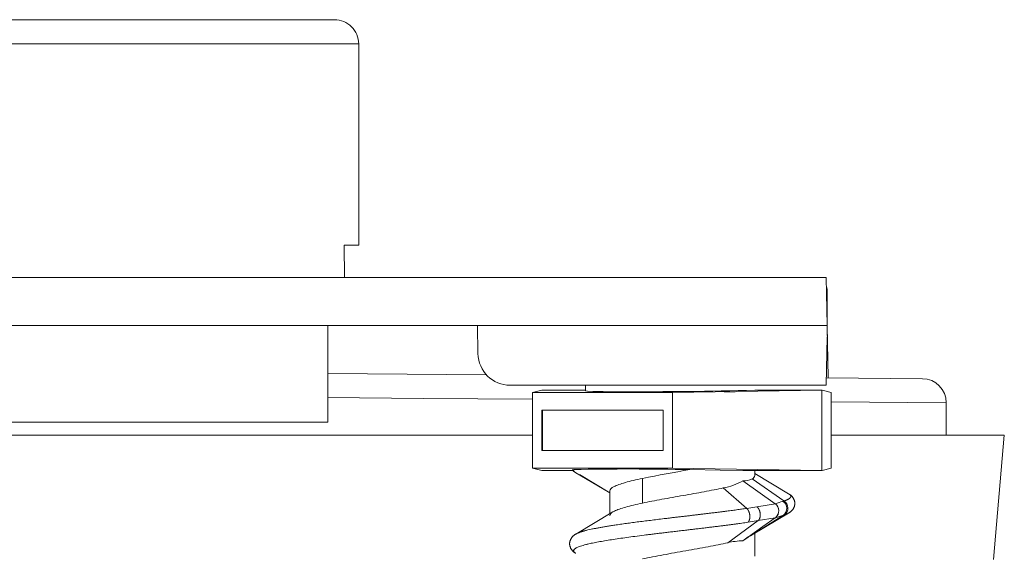
# Model space of a CAD drawing. Units: millimetres. Extents: x 11994 to 21331, y -7616 to -4400.
# Drawn here: x 19563 to 19624, y -5699 to -5665 of the extents above; entities that cross this region are included whole.
import ezdxf

# ---------------------------------------------------------------- set-up
doc = ezdxf.new("R2010")
doc.units = ezdxf.units.MM
doc.layers.add('layer 1', color=150, linetype='Continuous', lineweight=9)
doc.layers.add('layer 2', color=31, linetype='Continuous', lineweight=5)

msp = doc.modelspace()

# ---------------------------------------------------------------- linework, layer by layer
at = {"layer": 'layer 1'}
msp.add_lwpolyline([(19533.064, -5681.398), (19533.082, -5679.398), (19532.185, -5679.398), (19532.185, -5666.898, -0.414214), (19533.685, -5665.398), (19582.505, -5665.398, -0.414214), (19584.005, -5666.898), (19584.005, -5679.398), (19583.109, -5679.398), (19583.126, -5681.398)], format="xyb", dxfattribs=at)
msp.add_lwpolyline([(19613.095, -5684.398), (19613.043, -5681.398), (19503.148, -5681.398), (19503.095, -5684.398)], dxfattribs=at)
at = {"layer": 'layer 2'}
for p, q in [((19532.185, -5666.898), (19584.005, -5666.898)), ((19613.095, -5682.179), (19613.056, -5682.167)), ((19613.095, -5682.179), (19613.095, -5685.012)), ((19503.095, -5684.398), (19613.095, -5684.398)), ((19582.095, -5687.368), (19582.095, -5684.398)), ((19582.095, -5690.398), (19582.095, -5684.398)), ((19591.383, -5684.398), (19591.413, -5686.132)), ((19613.095, -5684.398), (19613.152, -5687.639)), ((19613.043, -5688.098), (19613.095, -5685.098)), ((19582.095, -5687.368), (19591.943, -5687.454)), ((19582.095, -5688.248), (19582.095, -5687.368)), ((19613.051, -5687.638), (19619.008, -5687.69)), ((19593.413, -5688.098), (19613.043, -5688.098)), ((19598.095, -5688.455), (19598.095, -5688.098)), ((19588.011, -5688.913), (19582.095, -5688.863)), ((19594.802, -5688.971), (19588.011, -5688.913)), ((19594.802, -5688.556), (19595.374, -5688.399)), ((19603.502, -5688.556), (19594.802, -5688.556)), ((19594.802, -5688.556), (19594.802, -5693.239)), ((19595.374, -5688.399), (19595.439, -5688.398)), ((19595.439, -5688.398), (19598.095, -5688.398)), ((19598.095, -5688.455), (19598.095, -5688.454)), ((19598.222, -5688.472), (19598.095, -5688.455)), ((19612.774, -5688.399), (19603.502, -5688.556)), ((19603.502, -5693.239), (19603.502, -5688.556)), ((19612.778, -5688.398), (19609.118, -5688.398)), ((19612.778, -5688.398), (19612.774, -5688.399)), ((19612.774, -5693.396), (19612.774, -5688.399)), ((19613.347, -5688.554), (19612.778, -5688.398)), ((19613.347, -5693.242), (19613.347, -5688.554)), ((19620.495, -5689.19), (19613.347, -5689.129)), ((19620.495, -5689.19), (19620.495, -5691.198)), ((19595.371, -5689.648), (19602.906, -5689.648)), ((19595.371, -5692.148), (19595.371, -5689.648)), ((19595.426, -5689.648), (19595.426, -5692.148)), ((19602.906, -5689.648), (19602.906, -5692.148)), ((19534.095, -5690.398), (19582.095, -5690.398)), ((19594.802, -5691.198), (19521.347, -5691.198)), ((19613.347, -5691.198), (19624.095, -5691.198)), ((19624.095, -5691.198), (19623.419, -5698.928)), ((19602.906, -5692.148), (19595.371, -5692.148)), ((19594.802, -5693.239), (19603.502, -5693.239)), ((19595.374, -5693.396), (19594.802, -5693.239)), ((19603.502, -5693.239), (19612.774, -5693.396)), ((19612.778, -5693.398), (19613.347, -5693.242)), ((19595.439, -5693.398), (19595.374, -5693.396)), ((19597.305, -5693.398), (19595.439, -5693.398)), ((19597.364, -5693.328), (19597.254, -5693.342)), ((19599.595, -5694.787), (19597.489, -5693.534)), ((19597.724, -5693.639), (19599.595, -5694.786)), ((19601.634, -5695.415), (19601.634, -5693.88)), ((19606.448, -5693.364), (19604.561, -5693.337)), ((19607.862, -5693.398), (19606.448, -5693.364)), ((19608.234, -5693.384), (19607.862, -5693.398)), ((19612.778, -5693.398), (19607.862, -5693.398)), ((19608.595, -5693.705), (19608.595, -5693.398)), ((19608.595, -5693.587), (19610.702, -5694.84)), ((19608.595, -5693.705), (19608.595, -5693.705)), ((19612.774, -5693.396), (19612.778, -5693.398)), ((19606.645, -5694.476), (19608.098, -5695.744)), ((19609.874, -5695.46), (19607.862, -5694.034)), ((19608.439, -5693.915), (19610.406, -5695.286)), ((19599.595, -5694.669), (19599.595, -5694.669)), ((19599.595, -5694.669), (19599.595, -5696.087)), ((19610.702, -5694.84), (19610.702, -5694.84)), ((19608.098, -5695.744), (19608.728, -5695.643)), ((19608.728, -5695.643), (19609.886, -5695.469)), ((19610.406, -5695.286), (19610.341, -5695.308)), ((19597.489, -5697.34), (19599.793, -5695.968)), ((19610.376, -5696.17), (19608.338, -5697.439)), ((19610.701, -5696.035), (19608.398, -5697.406)), ((19609.877, -5696.332), (19609.889, -5696.325)), ((19609.889, -5696.325), (19610.376, -5696.17)), ((19610.443, -5696.148), (19610.702, -5696.034)), ((19606.918, -5697.88), (19608.812, -5696.504)), ((19608.183, -5696.606), (19608.812, -5696.504)), ((19609.101, -5696.879), (19608.201, -5697.519)), ((19608.812, -5696.504), (19609.877, -5696.332)), ((19609.102, -5696.879), (19609.101, -5696.879)), ((19609.877, -5696.332), (19609.102, -5696.879)), ((19597.489, -5697.34), (19597.489, -5697.34)), ((19607.862, -5697.761), (19608.16, -5697.545)), ((19608.16, -5697.545), (19608.208, -5697.513)), ((19608.338, -5697.439), (19608.193, -5697.525)), ((19608.595, -5697.281), (19608.595, -5698.705))]:
    msp.add_line(p, q, dxfattribs=at)
at = {"layer": 'layer 2', "extrusion": (0, 0, -1)}
for centre, radius, start, end in [((-19612.594, -5682.179), 0.501, 156.30132, 180.00101), ((-19618.994, -5689.191), 1.501, 90.54247, 179.95753), ((-19600.307, -5621.948), 66.556, 269.56405, 271.79568), ((-19600.853, -5362.3), 326.203, 268.54807, 270.0069), ((-19607.393, -5426.903), 261.599, 270.00349, 270.14951), ((-19605.995, -5690.784), 3.748, 240.11666, 260.01732), ((-19616.492, -5714.95), 20.583, 71.24424, 72.61008), ((-19611.86, -5692.646), 3.444, 304.96555, 305.2154), ((-19609.546, -5695.893), 0.544, 128.76675, 178.70562), ((-19610.077, -5695.751), 0.515, 120.76262, 234.54306), ((-19610.149, -5695.729), 0.512, 120.15911, 235.00238), ((-19609.576, -5695.916), 0.515, 176.12957, 232.61827), ((-19607.762, -5696.349), 1.233, 238.93691, 242.1172), ((-19608.159, -5696.961), 0.504, 215.96176, 241.73143)]:
    msp.add_arc(centre, radius, start, end, dxfattribs=at)
at = {"layer": 'layer 2'}
for centre, radius, start, end in [((19593.413, -5686.098), 2, 181, 270), ((16874, -5688.891), 2708.095, 0.000591, 0.013589), ((19597.938, -5692.746), 0.908, 221.09701, 240.36368), ((19600.72, -5885.676), 192.378, 88.85606, 90.99972), ((19621.216, -5791.265), 99.334, 99.65203, 101.36908), ((19608.316, -5693.661), 0.283, 295.75141, 350.97314), ((19607.954, -5693.02), 1.018, 264.83634, 298.41591), ((19609.576, -5695.878), 0.514, 359.7233, 52.80434), ((19599.911, -5696.268), 0.322, 111.62565, 168.69545), ((19609.547, -5695.903), 0.543, 308.96734, 2.28482), ((19609.698, -5694.013), 2.261, 287.4526, 289.2365), ((19702.969, -5830.126), 162.99, 125.5518, 125.69798), ((19608.644, -5698.138), 0.761, 124.92887, 125.64256), ((19607.891, -5701.82), 4.059, 90.40493, 103.87809)]:
    msp.add_arc(centre, radius, start, end, dxfattribs=at)
msp.add_open_spline([(19597.489, -5693.534), (19597.418, -5693.493), (19597.371, -5693.452), (19597.345, -5693.41), (19597.343, -5693.369), (19597.364, -5693.328)], degree=5, dxfattribs=at)
for points, degree, knots in [([(19601.634, -5693.88), (19601.228, -5693.965), (19600.866, -5694.051), (19600.265, -5694.222), (19600.026, -5694.308), (19599.697, -5694.479), (19599.607, -5694.565), (19599.596, -5694.657), (19599.595, -5694.663), (19599.595, -5694.669)], 3, [0, 0, 0, 0, 1.482601, 1.482601, 2.965201, 2.965201, 4.447802, 4.447802, 4.552731, 4.552731, 4.552731, 4.552731]), ([(19606.645, -5694.476), (19606.28, -5694.554), (19605.878, -5694.632), (19605.033, -5694.789), (19604.591, -5694.867), (19603.705, -5695.024), (19603.262, -5695.102), (19602.411, -5695.259), (19602.005, -5695.337), (19601.634, -5695.415)], 3, [10.240504, 10.240504, 10.240504, 10.240504, 11.594509, 11.594509, 12.948514, 12.948514, 14.302518, 14.302518, 15.656523, 15.656523, 15.656523, 15.656523]), ([(19610.702, -5694.84), (19610.75, -5694.868), (19610.787, -5694.896), (19610.814, -5694.924), (19610.866, -5695.014), (19610.812, -5695.103), (19610.725, -5695.164), (19610.589, -5695.225), (19610.406, -5695.286)], 5, [3.448114, 3.448114, 3.448114, 3.448114, 3.448114, 3.448114, 4.665694, 4.665694, 4.665694, 7.300051, 7.300051, 7.300051, 7.300051, 7.300051, 7.300051]), ([(19601.634, -5695.415), (19601.239, -5695.499), (19600.885, -5695.582), (19600.294, -5695.749), (19600.057, -5695.832), (19599.854, -5695.933), (19599.822, -5695.951), (19599.793, -5695.968)], 3, [15.656523, 15.656523, 15.656523, 15.656523, 17.097917, 17.097917, 18.539311, 18.539311, 18.843482, 18.843482, 18.843482, 18.843482]), ([(19608.812, -5696.504), (19608.869, -5696.452), (19608.914, -5696.377), (19608.942, -5696.283), (19608.959, -5696.074), (19608.902, -5695.866), (19608.855, -5695.771), (19608.795, -5695.695), (19608.728, -5695.643)], 5, [35.358409, 35.358409, 35.358409, 35.358409, 35.358409, 35.358409, 35.900248, 35.900248, 35.900248, 36.442087, 36.442087, 36.442087, 36.442087, 36.442087, 36.442087]), ([(19608.098, -5695.744), (19606.9, -5695.92), (19605.46, -5696.095), (19603.899, -5696.271), (19601.149, -5696.59), (19599.005, -5696.91), (19598.243, -5697.053), (19597.732, -5697.196), (19597.489, -5697.34)], 5, [0, 0, 0, 0, 0, 0, 7.838773, 7.838773, 7.838773, 14.239532, 14.239532, 14.239532, 14.239532, 14.239532, 14.239532]), ([(19608.183, -5696.606), (19608.233, -5696.554), (19608.272, -5696.478), (19608.296, -5696.384), (19608.308, -5696.175), (19608.255, -5695.966), (19608.212, -5695.872), (19608.158, -5695.796), (19608.098, -5695.744)], 5, [0, 0, 0, 0, 0, 0, 0.541438, 0.541438, 0.541438, 1.082876, 1.082876, 1.082876, 1.082876, 1.082876, 1.082876]), ([(19597.489, -5698.534), (19597.166, -5698.344), (19597.315, -5698.155), (19597.971, -5697.965), (19600.177, -5697.579), (19603.469, -5697.192), (19605.236, -5696.997), (19606.863, -5696.802), (19608.183, -5696.606)], 5, [17.339432, 17.339432, 17.339432, 17.339432, 17.339432, 17.339432, 25.804968, 25.804968, 25.804968, 34.527656, 34.527656, 34.527656, 34.527656, 34.527656, 34.527656]), ([(19606.918, -5697.88), (19606.55, -5697.963), (19606.137, -5698.046), (19605.257, -5698.213), (19604.79, -5698.296), (19603.849, -5698.463), (19603.375, -5698.546), (19602.465, -5698.713), (19602.029, -5698.796), (19601.634, -5698.88)], 3, [1.428409, 1.428409, 1.428409, 1.428409, 2.869799, 2.869799, 4.31119, 4.31119, 5.75258, 5.75258, 7.193971, 7.193971, 7.193971, 7.193971])]:
    msp.add_open_spline(points, degree=degree, knots=knots, dxfattribs=at)
for points, weights, knots in [([(19610.702, -5696.034), (19611.07, -5695.849), (19611.09, -5695.437), (19611.07, -5695.028), (19610.706, -5694.842)], [1, 0.864323477376, 1, 0.865260395235, 1], [6.809038, 6.809038, 6.809038, 8.358921, 8.358921, 9.896048, 9.896048, 9.896048]), ([(19597.489, -5697.34), (19597.121, -5697.525), (19597.101, -5697.937), (19597.121, -5698.349), (19597.489, -5698.534)], [1, 0.864294557113, 1, 0.864259115571, 1], [14.239878, 14.239878, 14.239878, 15.789733, 15.789733, 17.339432, 17.339432, 17.339432])]:
    msp.add_rational_spline(points, weights, degree=2, knots=knots, dxfattribs=at)

doc.saveas('drawing.dxf')
